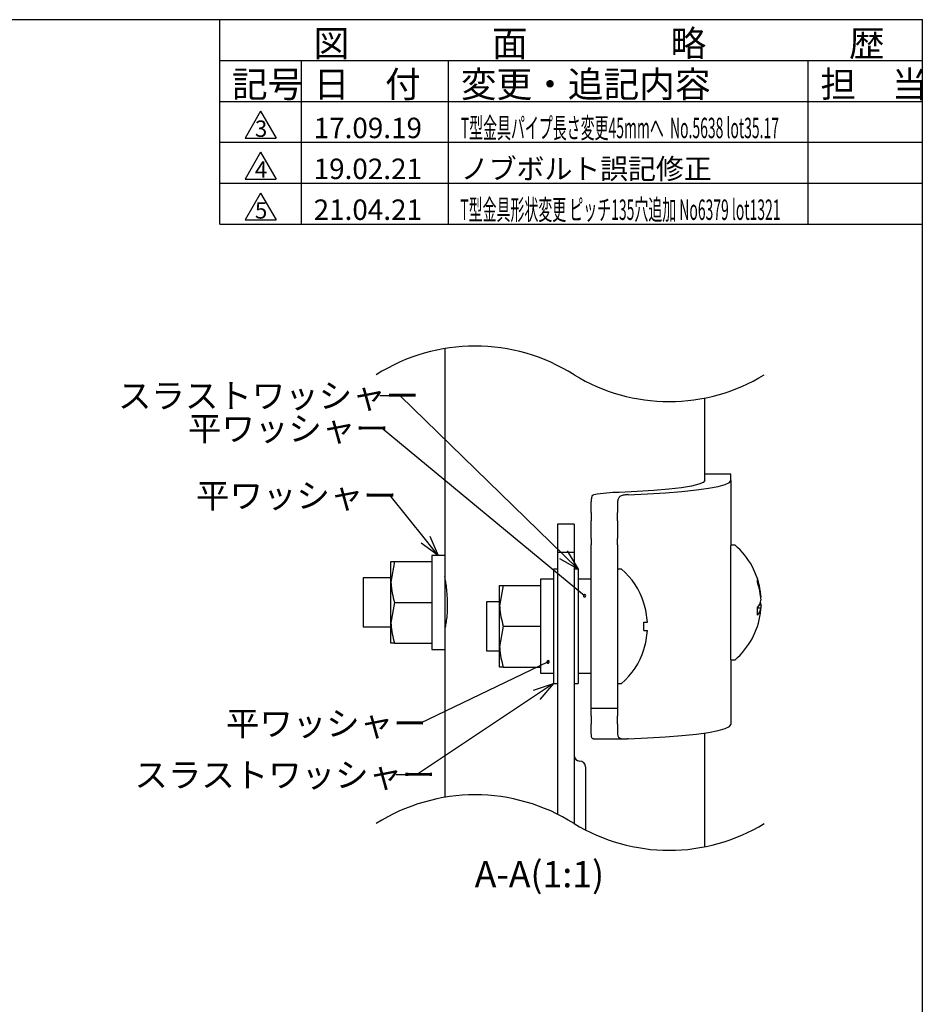
# Model space of a CAD drawing. Units: inches. Extents: x 35 to 440, y 12 to 297.
# Drawn here: x 330 to 440, y 171 to 292 of the extents above; entities that cross this region are included whole.
import ezdxf

# ---------------------------------------------------------------- set-up
doc = ezdxf.new("R2010")
doc.units = ezdxf.units.IN
doc.header["$LTSCALE"] = 0.2
doc.styles.add('高2', font='txt.shx', dxfattribs={"height": 2, "bigfont": 'bigfont.shx'})
doc.styles.add('高2.5', font='txt.shx', dxfattribs={"height": 2.5, "bigfont": 'bigfont.shx'})
doc.styles.add('高3.2', font='txt.shx', dxfattribs={"height": 3.2, "bigfont": 'bigfont.shx'})

msp = doc.modelspace()

# ---------------------------------------------------------------- linework, layer by layer
at = {"color": 3}
for p, q in [((268.71, 291.56), (440.05, 291.56)), ((354.05, 266.56), (354.05, 291.56)), ((440.05, 17.56), (440.05, 291.56)), ((354.05, 286.56), (440.05, 286.56)), ((354.05, 281.56), (440.05, 281.56)), ((354.05, 266.56), (440.05, 266.56)), ((381.6, 251.32), (381.6, 225.98)), ((413.4, 235.18), (413.4, 245.27)), ((413.22, 234.95), (412.67, 234.72)), ((413.4, 235.18), (413.22, 234.95)), ((416.6, 235.97), (413.4, 235.97)), ((415.9, 234.69), (416.43, 234.93)), ((416.43, 234.93), (416.6, 235.18)), ((416.6, 235.97), (416.6, 235.96)), ((416.6, 235.18), (416.6, 235.96)), ((416.6, 235.18), (416.6, 227.22)), ((405.14, 233.83), (402.93, 233.73)), ((407.18, 233.96), (405.14, 233.83)), ((408.98, 234.12), (407.18, 233.96)), ((408.6, 233.67), (410.6, 233.83)), ((410.53, 234.3), (408.98, 234.12)), ((411.76, 234.5), (410.53, 234.3)), ((410.6, 233.83), (412.37, 234.02)), ((412.67, 234.72), (411.76, 234.5)), ((412.37, 234.02), (413.85, 234.23)), ((413.85, 234.23), (415.04, 234.45)), ((415.04, 234.45), (415.9, 234.69)), ((404.02, 233.44), (406.39, 233.54)), ((406.39, 233.54), (408.6, 233.67)), ((399.5, 231.25), (399.5, 232.06)), ((402.7, 232.06), (402.7, 231.25)), ((399.5, 231.25), (399.5, 230.26)), ((399.5, 228.07), (399.5, 230.26)), ((402.7, 230.26), (402.7, 231.25)), ((402.7, 230.26), (402.7, 228.07)), ((397.4, 229.85), (395.4, 229.85)), ((395.4, 229.85), (395.4, 226.43)), ((397.4, 229.85), (397.4, 226.43)), ((399.5, 228.07), (399.5, 227.29)), ((402.7, 227.29), (402.7, 228.07)), ((399.5, 216.37), (399.5, 227.29)), ((402.7, 227.29), (402.7, 216.37)), ((416.6, 213.26), (416.6, 227.22)), ((395.4, 226.43), (397.4, 226.43)), ((395.4, 226.43), (395.4, 194.34)), ((397.4, 226.43), (397.4, 193.22)), ((399.5, 207.34), (399.5, 216.37)), ((402.7, 216.37), (402.7, 207.34)), ((381.6, 214.51), (381.6, 196.41)), ((416.6, 213.26), (416.6, 205.33)), ((399.5, 207.34), (402.7, 207.34)), ((399.5, 206.37), (399.5, 207.34)), ((402.7, 207.34), (402.7, 206.37)), ((399.5, 206.37), (399.5, 205.37)), ((402.7, 205.37), (402.7, 206.37)), ((399.5, 204.6), (399.5, 205.37)), ((402.7, 205.37), (402.7, 204.6)), ((415.04, 204.59), (415.9, 204.83)), ((415.9, 204.83), (416.43, 205.08)), ((416.43, 205.08), (416.6, 205.33)), ((404.02, 203.58), (406.39, 203.68)), ((406.39, 203.68), (408.6, 203.82)), ((408.6, 203.82), (410.6, 203.98)), ((410.6, 203.98), (412.37, 204.16)), ((412.37, 204.16), (413.85, 204.37)), ((413.4, 190.37), (413.4, 204.3)), ((413.85, 204.37), (415.04, 204.59)), ((399.78, 203.57), (403.58, 203.57)), ((398.8, 200.16), (398.8, 195.68)), ((398.8, 195.68), (398.8, 192.43))]:
    msp.add_line(p, q, dxfattribs=at)
at = {"color": 7}
for p, q in [((364.05, 266.56), (364.05, 286.56)), ((382.05, 266.56), (382.05, 286.56)), ((426.05, 266.56), (426.05, 286.56)), ((359.05, 280.35), (357.15, 277.06)), ((359.05, 280.35), (360.95, 277.06)), ((354.05, 276.56), (440.05, 276.56)), ((357.15, 277.06), (360.95, 277.06)), ((359.05, 275.35), (357.15, 272.06)), ((359.05, 275.35), (360.95, 272.06)), ((354.05, 271.56), (440.05, 271.56)), ((357.15, 272.06), (360.95, 272.06)), ((376.14, 245.55), (373.64, 245.55)), ((396.11, 226.09), (376.14, 245.55)), ((373.91, 241.53), (371.41, 241.53)), ((398.7, 221.07), (373.91, 241.53)), ((374.89, 233.33), (372.39, 233.33)), ((379.23, 227.95), (374.89, 233.33)), ((417.1, 227.26), (416.6, 227.26)), ((381.6, 226.01), (380, 226.01)), ((380, 226.01), (380, 220.26)), ((381.6, 225.98), (381.6, 220.26)), ((375.45, 225.26), (375, 222.76)), ((375, 222.76), (375, 225.26)), ((375.45, 225.26), (380, 225.26)), ((380, 225.21), (380, 225.26)), ((395.4, 224.34), (394.9, 224.34)), ((394.9, 224.34), (394.9, 217.34)), ((397.9, 224.34), (397.4, 224.34)), ((397.9, 224.34), (397.9, 217.34)), ((403.2, 224.34), (402.7, 224.34)), ((375, 223.26), (371.6, 223.26)), ((371.6, 223.26), (371.6, 223.03)), ((371.6, 223.03), (371.6, 217.26)), ((394.9, 223.09), (393.3, 223.09)), ((393.3, 223.09), (393.3, 217.34)), ((399.5, 223.09), (397.9, 223.09)), ((375, 217.76), (375, 222.76)), ((388.75, 222.34), (388.3, 219.84)), ((388.3, 219.84), (388.3, 222.34)), ((388.75, 222.34), (393.3, 222.34)), ((393.3, 222.3), (393.3, 222.34)), ((420.25, 220.91), (420.28, 220.91)), ((375.45, 220.26), (375, 217.76)), ((375.45, 220.26), (380, 220.26)), ((380, 220.26), (380, 220.3)), ((380, 220.26), (380, 214.51)), ((380, 220.21), (380, 220.26)), ((381.6, 220.26), (381.6, 214.51)), ((388.3, 220.34), (386.7, 220.34)), ((386.7, 220.34), (386.7, 217.34)), ((388.3, 214.84), (388.3, 219.84)), ((419.85, 219.6), (420.28, 219.6)), ((420.09, 219.98), (420.28, 219.98)), ((420.26, 219.71), (420.25, 219.6)), ((420.28, 219.98), (420.26, 219.71)), ((371.6, 217.26), (375, 217.26)), ((375, 215.26), (375, 217.76)), ((386.7, 217.34), (386.7, 214.34)), ((388.75, 217.34), (388.3, 214.84)), ((388.75, 217.34), (393.3, 217.34)), ((393.3, 217.34), (393.3, 217.38)), ((393.3, 217.34), (393.3, 211.59)), ((393.3, 217.3), (393.3, 217.34)), ((394.9, 217.34), (394.9, 210.34)), ((397.9, 217.34), (397.9, 210.34)), ((405.94, 217.84), (406.38, 217.84)), ((405.94, 216.84), (406.38, 216.84)), ((375.45, 215.26), (380, 215.26)), ((380, 215.26), (380, 215.3)), ((380, 214.51), (381.6, 214.51)), ((388.3, 212.34), (388.3, 214.84)), ((405.94, 214.5), (405.95, 214.5)), ((405.95, 214.5), (405.95, 214.49)), ((405.95, 214.49), (405.95, 214.49)), ((405.95, 214.49), (405.95, 214.49)), ((386.7, 214.34), (388.3, 214.34)), ((416.6, 213.26), (417.1, 213.26)), ((394.23, 212.99), (378.54, 205.45)), ((388.75, 212.34), (393.3, 212.34)), ((393.3, 212.34), (393.3, 212.38)), ((393.3, 211.59), (394.9, 211.59)), ((397.9, 211.59), (399.5, 211.59)), ((394.9, 210.34), (395.4, 210.34)), ((397.4, 210.34), (397.9, 210.34)), ((402.7, 210.34), (403.2, 210.34)), ((392.82, 208.95), (378.14, 199.16)), ((378.54, 205.45), (376.04, 205.45)), ((378.14, 199.16), (375.64, 199.16))]:
    msp.add_line(p, q, dxfattribs=at)
for p, q in [((357.15, 272.06), (360.95, 272.06)), ((359.05, 270.35), (357.15, 267.06)), ((359.05, 270.35), (360.95, 267.06)), ((357.15, 267.06), (360.95, 267.06))]:
    msp.add_line(p, q)
at = {"color": 0, "linetype": 'ByBlock', "lineweight": -2}
for p, q in [((380.8, 226.01), (379.23, 227.95)), ((379.75, 228.37), (380.8, 226.01)), ((380.8, 226.01), (378.71, 227.53)), ((396.58, 226.57), (397.9, 224.34)), ((397.9, 224.34), (395.65, 225.61)), ((397.9, 224.34), (396.11, 226.09)), ((392.45, 209.51), (394.9, 210.34)), ((394.9, 210.34), (392.82, 208.95)), ((394.9, 210.34), (393.2, 208.4))]:
    msp.add_line(p, q, dxfattribs=at)
at = {"color": 7}
for centre, radius, start, end in [((385.3, 228.95), 22.67, 57.7304, 122.2696), ((409.04, 267.12), 22.28, 238.5214, 301.4786), ((411.05, 220.26), 9.26, 8.1425, 49.1343), ((397.15, 217.34), 9.26, 17.9343, 49.1343), ((412.32, 220.44), 7.97, 3.3805, 19.2856), ((418.16, 222.88), 1.7, 353.544, 6.456), ((412.32, 220.06), 7.97, 3.3809, 19.2853), ((418.52, 220.83), 1.78, 317.9485, 350.2316), ((407.26, 218.87), 1.86, 134.7932, 135.2615), ((397.15, 217.34), 9.24, 3.101, 17.8915), ((409.9, 219.17), 9.96, 357.3388, 2.6612), ((418.52, 219.91), 1.78, 317.9485, 350.2316), ((418.83, 219.78), 1.46, 8.2164, 19.2144), ((412.37, 220.07), 7.92, 351.857, 356.6435), ((411.05, 220.26), 9.26, 310.8657, 351.8575), ((394.3, 217.34), 11.65, 357.5403, 2.4597), ((397.15, 217.34), 9.24, 342.1085, 356.899), ((397.15, 217.34), 9.26, 310.8657, 342.0657), ((385.3, 174.05), 22.67, 57.7304, 122.2696), ((409.04, 212.22), 22.28, 238.5214, 301.4786)]:
    msp.add_arc(centre, radius, start, end, dxfattribs=at)
at = {"color": 3}
for centre, radius, start, end in [((403.08, 215.89), 17.84, 90.487, 100.475), ((404.6, 217.07), 16.39, 92.0119, 92.4189), ((404.62, 186.77), 16.82, 92.0245, 92.421), ((398.1, 201.56), 0.7, 180, 270), ((398.1, 200.16), 0.7, 0, 90)]:
    msp.add_arc(centre, radius, start, end, dxfattribs=at)
at = {"color": 0, "linetype": 'ByBlock'}
for centre, start, end in [((398.7, 221.07), 140.4635, 320.4635), ((398.7, 221.07), 320.4635, 140.4635), ((394.23, 212.99), 25.6688, 205.6688), ((394.23, 212.99), 205.6688, 25.6688)]:
    msp.add_arc(centre, 0.156, start, end, dxfattribs=at)
at = {"color": 3}
for points, knots in [([(399.5, 232.06), (399.51, 232.27), (399.51, 232.68), (399.57, 233.13), (399.68, 233.37), (399.8, 233.42), (399.84, 233.44)], [0, 0, 0, 0, 0.281382, 0.562991, 0.838708, 1, 1, 1, 1]), ([(403.91, 233.44), (403.73, 233.42), (403.37, 233.4), (402.99, 233.24), (402.78, 232.93), (402.71, 232.53), (402.71, 232.22), (402.7, 232.06)], [0, 0, 0, 0, 0.217933, 0.436799, 0.634738, 0.820446, 1, 1, 1, 1]), ([(399.78, 203.59), (399.73, 203.59), (399.62, 203.59), (399.53, 203.83), (399.51, 204.2), (399.51, 204.49), (399.5, 204.6)], [0, 0, 0, 0, 0.213082, 0.520759, 0.819953, 1, 1, 1, 1]), ([(402.7, 204.6), (402.71, 204.43), (402.71, 204.09), (402.83, 203.76), (403.09, 203.6), (403.46, 203.56), (403.76, 203.57), (403.91, 203.58)], [0, 0, 0, 0, 0.217933, 0.4368, 0.634736, 0.820445, 1, 1, 1, 1])]:
    msp.add_open_spline(points, degree=3, knots=knots, dxfattribs=at)
at = {"color": 7}
for points, knots in [([(375, 225.26), (375.01, 225.26), (375.03, 225.26), (375.27, 225.26), (375.45, 225.26)], [0, 0, 0, 0, 0.247235, 1, 1, 1, 1]), ([(381.62, 217.04), (381.62, 217.05), (381.63, 217.05), (381.73, 217.48), (381.85, 218.21), (381.93, 219.19), (381.95, 220.28), (381.89, 221.36), (381.78, 222.32), (381.67, 223.04), (381.6, 223.44), (381.61, 223.45), (381.61, 223.45)], [0, 0, 0, 0, 0.077436, 0.186615, 0.2971734, 0.4087651, 0.5188179, 0.627151, 0.7362626, 0.8474212, 0.9587443, 1, 1, 1, 1]), ([(375, 222.76), (375.01, 222.7), (375.01, 221.85), (375.24, 221.02), (375.45, 220.26)], [0, 0, 0, 0, 0.070201, 1, 1, 1, 1]), ([(388.3, 222.34), (388.31, 222.34), (388.33, 222.34), (388.57, 222.34), (388.75, 222.34)], [0, 0, 0, 0, 0.247235, 1, 1, 1, 1]), ([(388.3, 219.84), (388.31, 219.78), (388.31, 218.94), (388.54, 218.11), (388.75, 217.34)], [0, 0, 0, 0, 0.0702, 1, 1, 1, 1]), ([(375, 217.76), (375.01, 217.7), (375.01, 216.85), (375.24, 216.02), (375.45, 215.26)], [0, 0, 0, 0, 0.070201, 1, 1, 1, 1]), ([(375.45, 215.26), (375.27, 215.26), (375.03, 215.26), (375.01, 215.26), (375, 215.26)], [0, 0, 0, 0, 0.752765, 1, 1, 1, 1]), ([(388.3, 214.84), (388.31, 214.78), (388.31, 213.94), (388.54, 213.11), (388.75, 212.34)], [0, 0, 0, 0, 0.070201, 1, 1, 1, 1]), ([(388.75, 212.34), (388.57, 212.34), (388.33, 212.34), (388.31, 212.34), (388.3, 212.34)], [0, 0, 0, 0, 0.752765, 1, 1, 1, 1])]:
    msp.add_open_spline(points, degree=3, knots=knots, dxfattribs=at)

# ---------------------------------------------------------------- texts
at = {"color": 3}
for s, height, style, p in [('図\u3000\u3000\u3000\u3000面\u3000\u3000\u3000\u3000略\u3000\u3000\u3000\u3000歴', 3.2, '高3.2', (365.55, 287.06)), ('記号', 3.2, '高3.2', (355.55, 282.06)), ('日\u3000付', 3.2, '高3.2', (365.55, 282.06)), ('変更・追記内容', 3.2, '高3.2', (383.55, 282.06)), ('担\u3000当', 3.2, '高3.2', (427.55, 282.06)), ('3', 2, '高2', (358.36, 277.22)), ('4', 2, '高2', (358.36, 272.22)), ('5', 2, '高2', (358.36, 267.22))]:
    msp.add_text(s, height=height, dxfattribs=dict(at, style=style)).set_placement(p)
at = {"color": 7, "style": '高2.5'}
for s, p in [('17.09.19', (365.55, 277.06)), ('ノブボルト誤記修正', (383.55, 272.06)), ('19.02.21', (365.55, 272.06)), ('21.04.21', (365.55, 267.06))]:
    msp.add_text(s, height=2.5, dxfattribs=at).set_placement(p)
at = {"color": 7, "style": '高2.5', "width": 0.5}
for s, p in [('T型金具パイプ長さ変更45mmへ  No.5638 lot35.17', (383.55, 277.06)), ('T型金具形状変更 ピッチ135穴追加 No6379 lot1321', (383.49, 267.06))]:
    msp.add_text(s, height=2.5, dxfattribs=at).set_placement(p)
at = {"color": 4, "style": '高3.2'}
for s, height, p in [('スラストワッシャー', 3, (341.61, 244.05)), ('平ワッシャー', 3, (350.18, 240.03)), ('平ワッシャー', 3, (351.16, 231.83)), ('平ワッシャー', 3, (354.81, 203.95)), ('スラストワッシャー', 3, (343.62, 197.66)), ('A-A(1:1)', 3.2, (385.25, 185.41))]:
    msp.add_text(s, height=height, dxfattribs=at).set_placement(p)

doc.saveas('drawing.dxf')
